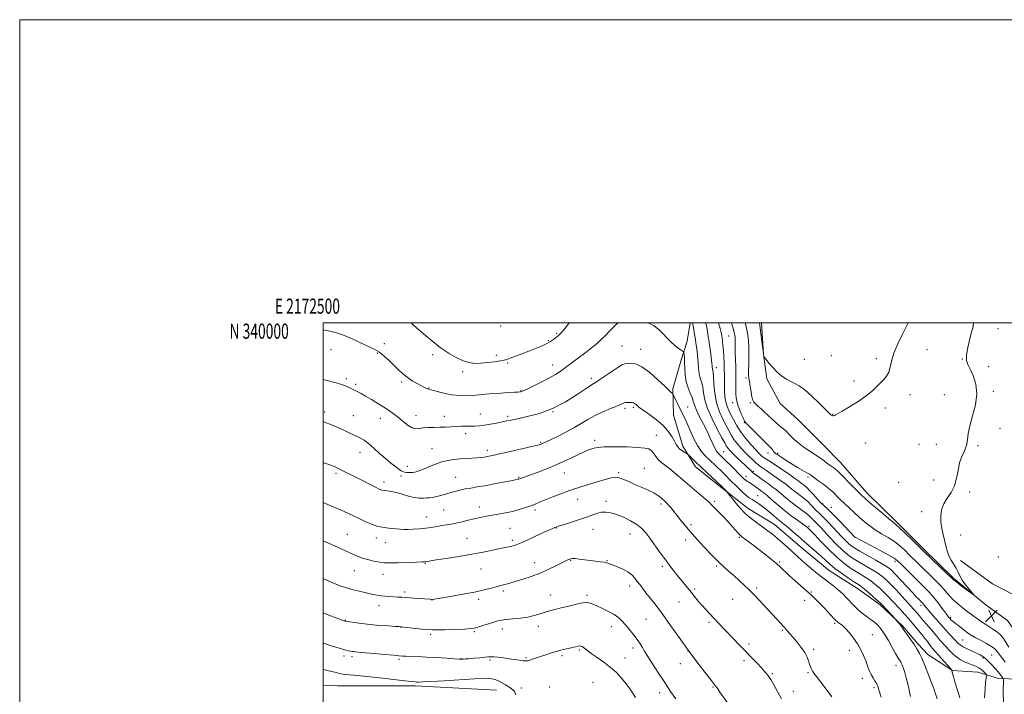
# Model space of a CAD drawing. Extents: x 2172300 to 2175200, y 337300 to 340200.
# Drawn here: x 2172300 to 2172949, y 339755 to 340200 of the extents above; entities that cross this region are included whole.
import ezdxf
from ezdxf.enums import TextEntityAlignment as Align

# ---------------------------------------------------------------- set-up
doc = ezdxf.new("R2010")
doc.units = 0
doc.header["$MEASUREMENT"] = 0
for name, color, linetype, lineweight in [('32000', 7, 'Continuous', 0), ('32001', 7, 'Continuous', 0), ('DTM HARD BREAKLINE', 7, 'Continuous', 0), ('DTM SPOT ELEVATION', 2, 'Continuous', 13), ('INDEX CONTOUR', 41, 'Continuous', 13), ('INTERMEDIATE CONTOUR', 44, 'Continuous', 0), ('SPOT ELEVATION', 7, 'Continuous', 0)]:
    doc.layers.add(name, color=color, linetype=linetype, lineweight=lineweight)
doc.styles.add('Style-WORKING', font='WORKING.shx')

# ---------------------------------------------------------------- blocks, each defined once
blk = doc.blocks.new('SPOT')
at = {"layer": 'SPOT ELEVATION'}
for p, q in [((-3.91, -3.91), (3.82, 3.81)), ((-1.65, 3.77), (1.72, -3.93))]:
    blk.add_line(p, q, dxfattribs=at)

msp = doc.modelspace()

# ---------------------------------------------------------------- linework, layer by layer
at = {"layer": '32000', "flags": 128}
for points in [[(2172300, 337300), (2175200, 337300), (2175200, 340200), (2172300, 340200), (2172300, 337300)], [(2172500, 337500), (2175000, 337500), (2175000, 340000), (2172500, 340000), (2172500, 337500)]]:
    msp.add_lwpolyline(points, dxfattribs=at)
at = {"layer": 'DTM HARD BREAKLINE'}
for points in [[(2172741.963, 340000, 1206.336), (2172739.98, 339987.87, 1207.29), (2172736.28, 339976.33, 1208.46), (2172730.47, 339956.4, 1209.78), (2172730.96, 339939.07, 1210.96), (2172737.21, 339918.59, 1211.57), (2172745.59, 339904.92, 1212.66), (2172762.88, 339891.24, 1212.14), (2172780.17, 339877.56, 1211.34), (2172797.48, 339867.02, 1211.1), (2172815.82, 339851.24, 1210.96), (2172833.63, 339836.5, 1210.96), (2172853.03, 339824.39, 1210.73), (2172867.18, 339813.86, 1210.3), (2172881.85, 339800.18, 1209.88), (2172892.33, 339788.09, 1209.69), (2172898.61, 339781.25, 1209.36), (2172914.86, 339770.72, 1207.95), (2172931.66, 339769.64, 1206.96), (2172945.3, 339765.41, 1204.65), (2172958.94, 339764.86, 1201.96)], [(2172967.36, 339770.61, 1198.01), (2172960.05, 339790.58, 1197.54), (2172951.15, 339803.72, 1198.1), (2172937, 339813.72, 1198.1), (2172915.51, 339831.61, 1197.82), (2172895.6, 339851.07, 1197.72), (2172877.79, 339868.96, 1197.68), (2172858.41, 339887.9, 1197.39), (2172841.13, 339907.88, 1197.11), (2172829.6, 339919.45, 1196.78), (2172812.84, 339936.28, 1196.59), (2172801.31, 339946.8, 1196.4), (2172792.42, 339963.1, 1196.17), (2172790.36, 339979.37, 1195.98), (2172788.962, 340000, 1195.724)], [(2172955.38, 339820.51, 1199.04), (2172941.23, 339827.88, 1198.85), (2172920.26, 339843.15, 1198.15)], [(2172614.23, 339757.76, 1227.26), (2172560.69, 339760.49, 1226.31), (2172509.78, 339760.6, 1227.07), (2172500, 339760.973, 1227.418)]]:
    msp.add_polyline3d(points, dxfattribs=at)
at = {"layer": 'DTM SPOT ELEVATION'}
for p in [(2172617.06, 339997.91, 1204.25), (2172928.42, 339997.81, 1197.99), (2172944.98, 339996.26, 1198.9), (2172653.98, 339993.06, 1205.81), (2172767.28, 339991.3, 1201), (2172540.38, 339986.18, 1207.62), (2172648.42, 339988.22, 1205.84), (2172696.98, 339984.69, 1209.09), (2172505.16, 339982.4, 1208.7), (2172536.01, 339980.08, 1208.13), (2172572.28, 339978.9, 1206.43), (2172614.12, 339978.6, 1205.59), (2172709.36, 339982.51, 1209.41), (2172835.12, 339978.35, 1195.22), (2172898.17, 339982.37, 1196.99), (2172621.6, 339973.53, 1206.18), (2172651.4, 339972.09, 1207.34), (2172759.28, 339970.49, 1203.4), (2172817.33, 339975.94, 1195.55), (2172864.62, 339976.42, 1195.61), (2172921.48, 339976.13, 1197.94), (2172938.84, 339971.18, 1198.99), (2172592, 339967.69, 1206.38), (2172515.25, 339963.13, 1209.68), (2172521.46, 339959.5, 1209.72), (2172551.6, 339960.89, 1208.29), (2172676.92, 339963.35, 1209.63), (2172778.67, 339963.64, 1198.32), (2172849.98, 339961.69, 1195.53), (2172569.87, 339956.97, 1207.93), (2172630.5, 339955.21, 1207.92), (2172886.78, 339952.7, 1196.53), (2172909.49, 339952.54, 1197.29), (2172941.82, 339954.79, 1198.23), (2172704.41, 339944.22, 1212.24), (2172740.29, 339944.38, 1209.19), (2172769.89, 339947.37, 1200.53), (2172781.69, 339947.28, 1198.22), (2172500.96, 339941.08, 1211.51), (2172519.84, 339938.75, 1211.11), (2172561.22, 339938.74, 1209.37), (2172579.87, 339938.35, 1209.37), (2172603.72, 339939.95, 1209.22), (2172621.58, 339938.25, 1209.73), (2172651.6, 339941.31, 1210), (2172698.99, 339943.62, 1212.32), (2172835.8, 339939.63, 1195.96), (2172870.55, 339943.73, 1196.44), (2172537.67, 339936.92, 1210.66), (2172777.72, 339934.23, 1200.08), (2172594.05, 339926.84, 1210.47), (2172719.76, 339925.88, 1213.12), (2172946.26, 339930.29, 1198.23), (2172643.35, 339921.08, 1211.85), (2172678.99, 339922.49, 1213.63), (2172857.45, 339920.81, 1196.69), (2172892.75, 339919.95, 1196.57), (2172904.23, 339919.84, 1196.88), (2172931.81, 339918.89, 1198.34), (2172524.39, 339914.59, 1212.67), (2172571.87, 339916.93, 1211.19), (2172608.23, 339915.78, 1211.57), (2172763.99, 339914.96, 1207.11), (2172793.19, 339914.17, 1200.52), (2172799.68, 339913.91, 1199.74), (2172555.46, 339905.38, 1211.46), (2172508.52, 339900.76, 1214.3), (2172551.25, 339898.99, 1212.3), (2172659.09, 339900.93, 1214.78), (2172694.9, 339901.17, 1215.79), (2172711.81, 339903.91, 1215.27), (2172778.8, 339898.81, 1207.4), (2172783.59, 339901.98, 1205.75), (2172540.07, 339894.9, 1213.53), (2172587.42, 339897.98, 1213.15), (2172629.02, 339898.02, 1213.89), (2172819.71, 339898.27, 1200.31), (2172879.42, 339894.8, 1197.09), (2172902.4, 339896.36, 1197.58), (2172786.5, 339885.93, 1209.21), (2172926.28, 339888.48, 1198.24), (2172667.72, 339883.5, 1216.8), (2172686.46, 339882.15, 1217.59), (2172722.7, 339880.4, 1216.33), (2172758.16, 339882.14, 1213.72), (2172829.25, 339880.76, 1201.71), (2172579.42, 339876.59, 1214.97), (2172603.09, 339878.47, 1215.39), (2172639.63, 339876.61, 1216.36), (2172835.09, 339878.29, 1201.27), (2172894.58, 339875.43, 1197.83), (2172568.29, 339871.94, 1215.3), (2172742.53, 339866.94, 1215.7), (2172516.06, 339860.53, 1217.08), (2172623.19, 339864.48, 1216.98), (2172653.84, 339864.63, 1218.07), (2172677.95, 339863.84, 1218.8), (2172702.38, 339860.74, 1218.75), (2172820.26, 339865.85, 1207.69), (2172920.3, 339860.01, 1198.2), (2172535.04, 339858.1, 1216.55), (2172541, 339854.97, 1216.69), (2172594.94, 339857.77, 1217.08), (2172624.69, 339856.43, 1217.69), (2172739.04, 339856.74, 1216.44), (2172774.36, 339858.5, 1214.19), (2172850.52, 339858.52, 1202.01), (2172567.41, 339841.25, 1218.1), (2172639.41, 339841.85, 1219.25), (2172663.16, 339843.21, 1220.1), (2172687.08, 339843.04, 1219.92), (2172800.96, 339842.15, 1213.83), (2172877.1, 339842.66, 1202.35), (2172945.07, 339845.43, 1198.83), (2172520.57, 339836.47, 1218.83), (2172539.56, 339834.05, 1218.71), (2172604.04, 339837.6, 1218.88), (2172723.67, 339839.39, 1218.33), (2172759.48, 339839.58, 1216.21), (2172553.69, 339822.51, 1219.64), (2172618.79, 339823.14, 1220.33), (2172702.14, 339826.33, 1220.5), (2172745.03, 339824.32, 1217.74), (2172785.83, 339825.12, 1215.7), (2172821.74, 339822.33, 1213.89), (2172571.88, 339817.25, 1220.02), (2172602.47, 339817.52, 1220.38), (2172650.1, 339820.36, 1221.41), (2172674.07, 339820.3, 1221.73), (2172734.67, 339815.75, 1218.81), (2172770.08, 339817.52, 1216.86), (2172817.45, 339816.85, 1214.4), (2172536.8, 339813.36, 1220.59), (2172894.1, 339813.67, 1204.42), (2172514.63, 339803.79, 1221.93), (2172712.83, 339804.39, 1221.01), (2172754.37, 339802.41, 1218.27), (2172837.24, 339801.7, 1214.25), (2172913.58, 339805.64, 1201.77), (2172551.45, 339799.01, 1222.05), (2172599.74, 339796.33, 1222.19), (2172618.11, 339798.05, 1222.56), (2172641.93, 339799.77, 1222.52), (2172689.9, 339799.47, 1222.63), (2172802.69, 339797.22, 1216.16), (2172570.87, 339794.51, 1222.23), (2172862.14, 339794.33, 1213.24), (2172921.5, 339790.7, 1203.04), (2172668.8, 339784.22, 1224.2), (2172704.39, 339785.56, 1222.45), (2172740.63, 339783.51, 1220), (2172780.76, 339788.14, 1217.67), (2172823.38, 339784.58, 1215.63), (2172846.95, 339783.96, 1214.53), (2172513.85, 339780.11, 1224.44), (2172519.13, 339779.84, 1224.35), (2172550.12, 339777.96, 1224.25), (2172591.07, 339778.37, 1223.96), (2172609.96, 339777.48, 1224.21), (2172633.73, 339779.17, 1223.82), (2172657.56, 339780.34, 1224.32), (2172698.92, 339778.85, 1223.17), (2172777.53, 339777.14, 1218.32), (2172934.94, 339778.96, 1204.26), (2172940.69, 339780.97, 1203.04), (2172735.51, 339775.04, 1220.55), (2172819.58, 339769.27, 1216.17), (2172877.7, 339774.09, 1212.55), (2172678.01, 339762.84, 1225.3), (2172796.17, 339768.6, 1217.84), (2172855.55, 339765.55, 1214.46), (2172630.67, 339759.14, 1225.31), (2172649.39, 339759.72, 1225.54), (2172721.79, 339756.1, 1222.6), (2172756.96, 339759.82, 1220.12), (2172810.06, 339756.88, 1217.39), (2172863.25, 339759.32, 1214.27)]:
    msp.add_point(p, dxfattribs=at)
at = {"layer": 'INDEX CONTOUR', "flags": 128}
for points, elevation in [([(2172952.02, 339786.06), (2172948.4181, 339791.821), (2172946.607, 339794.146), (2172944.505, 339795.9881), (2172942.122, 339797.553), (2172939.525, 339799.114), (2172936.794, 339800.874), (2172934.058, 339802.757), (2172931.463, 339804.619), (2172929.083, 339806.369), (2172924.164, 339810.048), (2172921.215, 339812.273), (2172918.1141, 339814.749), (2172915.182, 339817.388), (2172912.616, 339820.139), (2172910.105, 339823.096), (2172907.215, 339826.393), (2172903.655, 339830.089), (2172899.728, 339833.948), (2172895.881, 339837.6641), (2172892.4549, 339841.006), (2172886.416, 339846.992), (2172883.422, 339849.927), (2172880.201, 339852.834), (2172876.576, 339855.645), (2172872.464, 339858.314), (2172868.152, 339860.889), (2172864.019, 339863.4439), (2172860.34, 339866.048), (2172856.9601, 339868.768), (2172853.619, 339871.668), (2172850.144, 339874.762), (2172846.723, 339877.862), (2172843.63, 339880.728), (2172841.078, 339883.174), (2172839.022, 339885.218), (2172835.916, 339888.409), (2172834.346, 339889.893), (2172832.231, 339891.648), (2172829.346, 339893.821), (2172826.219, 339896.077), (2172821.845, 339899.179), (2172820.525, 339900.057), (2172818.819, 339901.083), (2172812.784, 339904.582), (2172809.194, 339906.729), (2172805.819, 339908.846), (2172802.9511, 339910.716), (2172799.096, 339913.289), (2172798.795, 339913.452), (2172798.437, 339913.628), (2172797.986, 339913.921), (2172797.473, 339914.413), (2172796.929, 339915.141), (2172796.3709, 339915.984), (2172795.815, 339916.778), (2172795.184, 339917.492), (2172791.814, 339920.792), (2172788.273, 339924.337), (2172780.839, 339931.849), (2172778.861, 339933.888), (2172777.857, 339935.203), (2172777.066, 339936.836), (2172775.911, 339939.53), (2172774.563, 339942.813), (2172773.379, 339945.91), (2172772.634, 339948.297), (2172772.268, 339950.44), (2172772.14, 339953.057), (2172772.119, 339956.681), (2172772.127, 339961.115), (2172772.093, 339965.979), (2172771.973, 339970.908), (2172771.8199, 339975.605), (2172771.709, 339979.791), (2172771.694, 339983.253), (2172771.725, 339986.056), (2172771.731, 339988.33), (2172771.647, 339990.223), (2172771.44, 339991.928), (2172771.082, 339993.655), (2172770.549, 339995.622), (2172769.262, 340000)], 1200), ([(2172904.732, 339751.938), (2172903.7761, 339755.265), (2172902.526, 339758.782), (2172901.053, 339762.558), (2172899.4499, 339766.59), (2172896.181, 339774.957), (2172894.652, 339778.674), (2172893.228, 339781.764), (2172891.709, 339784.558), (2172889.843, 339787.5179), (2172887.503, 339790.927), (2172885.08, 339794.3309), (2172883.091, 339797.096), (2172881.225, 339799.735), (2172880.651, 339800.497), (2172879.858, 339801.474), (2172877.775, 339803.945), (2172877.23, 339804.545), (2172868.55, 339813.849), (2172867.373, 339815.0191), (2172865.65, 339816.603), (2172862.91, 339819.056), (2172859.699, 339821.882), (2172856.814, 339824.353), (2172854.765, 339825.985), (2172852.907, 339827.276), (2172850.308, 339828.972), (2172846.355, 339831.597), (2172841.716, 339834.79), (2172837.382, 339837.969), (2172834.062, 339840.708), (2172831.351, 339843.204), (2172828.564, 339845.81), (2172825.175, 339848.797), (2172817.171, 339855.646), (2172813.084, 339859.222), (2172809.2849, 339862.57), (2172806.031, 339865.384), (2172803.468, 339867.484), (2172801.308, 339869.182), (2172799.15, 339870.915), (2172796.695, 339873.004), (2172794.038, 339875.296), (2172791.376, 339877.522), (2172788.877, 339879.459), (2172786.598, 339881.067), (2172784.567, 339882.353), (2172782.76, 339883.388), (2172780.946, 339884.506), (2172778.839, 339886.1049), (2172776.254, 339888.448), (2172773.392, 339891.2581), (2172767.96, 339896.735), (2172765.499, 339899.172), (2172762.981, 339901.619), (2172754.604, 339909.595), (2172751.878, 339912.284), (2172749.253, 339915.309), (2172746.7, 339919.097), (2172744.216, 339923.864), (2172741.915, 339928.982), (2172739.937, 339933.612), (2172738.36, 339937.159), (2172737.009, 339940.001), (2172730.816, 339952.628), (2172730.475, 339953.205), (2172730.158, 339953.5259), (2172729.527, 339954.094), (2172728.073, 339955.453), (2172725.241, 339958.157), (2172720.742, 339962.431), (2172715.348, 339967.203), (2172710.096, 339971.07), (2172705.832, 339973.003), (2172702.635, 339973.462), (2172700.397, 339973.274), (2172698.877, 339973.042), (2172697.329, 339972.467), (2172694.878, 339971.019), (2172690.983, 339968.406), (2172686.449, 339965.283), (2172682.413, 339962.539), (2172679.596, 339960.739), (2172677.031, 339959.147), (2172673.334, 339956.705), (2172667.478, 339952.715), (2172659.878, 339947.933), (2172651.311, 339943.4789), (2172642.571, 339940.2291), (2172634.536, 339938.097), (2172628.105, 339936.753), (2172623.828, 339935.886), (2172620.86, 339935.254), (2172618.009, 339934.634), (2172614.3839, 339933.868), (2172610.298, 339933.066), (2172606.362, 339932.405), (2172603.033, 339932.017), (2172600.132, 339931.847), (2172597.325, 339931.794), (2172594.34, 339931.768), (2172591.15, 339931.723), (2172587.792, 339931.623), (2172584.2941, 339931.45), (2172580.659, 339931.258), (2172576.883, 339931.115), (2172573.013, 339931.057), (2172569.298, 339930.976), (2172566.035, 339930.73), (2172563.407, 339930.291), (2172561.1191, 339930.079), (2172558.76, 339930.63), (2172556.024, 339932.295), (2172553.026, 339934.698), (2172549.985, 339937.281), (2172547.031, 339939.618), (2172543.932, 339941.829), (2172540.367, 339944.168), (2172536.175, 339946.783), (2172531.831, 339949.408), (2172527.973, 339951.669), (2172525.071, 339953.294), (2172522.929, 339954.421), (2172521.1831, 339955.288), (2172517.964, 339956.851), (2172516.499, 339957.549), (2172515.118, 339958.179), (2172513.5401, 339958.805), (2172511.421, 339959.506), (2172508.544, 339960.336), (2172501.881, 339962.167), (2172500, 339962.709)], 1210), ([(2172768.381, 339746.823), (2172761.598, 339756.45), (2172760.0999, 339758.54), (2172758.413, 339760.788), (2172755.784, 339764.185), (2172751.676, 339769.46), (2172746.433, 339776.2931), (2172740.618, 339784.103), (2172734.743, 339792.3071), (2172729.111, 339800.312), (2172723.97, 339807.522), (2172719.529, 339813.473), (2172715.82, 339818.223), (2172712.836, 339821.957), (2172710.526, 339824.882), (2172708.684, 339827.28), (2172707.063, 339829.453), (2172705.4081, 339831.633), (2172703.435, 339833.781), (2172700.849, 339835.787), (2172697.5189, 339837.555), (2172693.971, 339839.035), (2172688.741, 339841.005), (2172687.088, 339841.571), (2172685.271, 339841.998), (2172682.774, 339842.388), (2172679.652, 339842.784), (2172676.1001, 339843.216), (2172668.8561, 339844.131), (2172666.057, 339844.428), (2172664.282, 339844.506), (2172663.262, 339844.395), (2172662.578, 339844.151), (2172661.7941, 339843.78), (2172657.881, 339841.809), (2172653.877, 339839.814), (2172648.739, 339837.384), (2172642.991, 339834.91), (2172637.149, 339832.724), (2172631.712, 339830.916), (2172627.169, 339829.52), (2172623.861, 339828.539), (2172621.531, 339827.878), (2172619.772, 339827.415), (2172616.3889, 339826.579), (2172614.021, 339825.939), (2172610.716, 339825.003), (2172606.122, 339823.8051), (2172599.891, 339822.411), (2172592.029, 339820.912), (2172583.947, 339819.508), (2172572.206, 339817.572), (2172571.783, 339817.5221), (2172571.4121, 339817.524), (2172570.402, 339817.59), (2172559.6761, 339818.447), (2172555.272, 339818.761), (2172551.879, 339818.948), (2172549.207, 339819.057), (2172546.697, 339819.171), (2172543.9271, 339819.353), (2172541.016, 339819.6101), (2172538.219, 339819.927), (2172535.686, 339820.304), (2172533.15, 339820.779), (2172530.239, 339821.403), (2172526.708, 339822.204), (2172522.828, 339823.131), (2172518.9959, 339824.116), (2172515.47, 339825.129), (2172511.951, 339826.31), (2172508.003, 339827.84), (2172503.372, 339829.811), (2172500, 339831.312)], 1220)]:
    msp.add_lwpolyline(points, dxfattribs=dict(at, elevation=elevation))
at = {"layer": 'INTERMEDIATE CONTOUR', "flags": 128}
for points, elevation in [([(2172694.5019, 340000), (2172693.239, 339998.927), (2172690.724, 339996.58), (2172688.277, 339994.109), (2172686.11, 339991.748), (2172683.837, 339989.338), (2172680.921, 339986.618), (2172677.024, 339983.435), (2172672.607, 339980.057), (2172668.329, 339976.859), (2172661.6441, 339971.82), (2172658.934, 339969.794), (2172656.294, 339967.902), (2172653.258, 339965.937), (2172649.3111, 339963.676), (2172644.22, 339961.023), (2172638.88, 339958.378), (2172634.467, 339956.269), (2172631.844, 339955.076), (2172630.622, 339954.592), (2172630.0981, 339954.465), (2172629.582, 339954.394), (2172628.445, 339954.3021), (2172626.068, 339954.162), (2172622.077, 339953.953), (2172617.062, 339953.668), (2172611.853, 339953.307), (2172607.103, 339952.88), (2172602.739, 339952.455), (2172598.511, 339952.114), (2172594.203, 339951.942), (2172589.751, 339952.041), (2172585.126, 339952.517), (2172580.402, 339953.406), (2172576.068, 339954.458), (2172572.717, 339955.356), (2172569.729, 339956.132), (2172569.079, 339956.355), (2172568.244, 339956.74), (2172566.935, 339957.406), (2172564.924, 339958.452), (2172562.095, 339959.947), (2172558.772, 339961.843), (2172555.393, 339964.06), (2172552.29, 339966.528), (2172549.382, 339969.219), (2172543.4641, 339975.144), (2172540.345, 339978.054), (2172537.205, 339980.538), (2172534.068, 339982.41), (2172530.765, 339983.962), (2172527.071, 339985.607), (2172522.844, 339987.629), (2172518.2491, 339989.807), (2172513.529, 339991.79), (2172508.904, 339993.314), (2172504.502, 339994.446), (2172500, 339995.428)], 1208), ([(2172662.296, 340000), (2172661.772, 339999.3619), (2172658.581, 339995.397), (2172656.645, 339993.0789), (2172655.644, 339992.011), (2172655.102, 339991.56), (2172653.975, 339990.6911), (2172653.083, 339989.984), (2172651.799, 339988.99), (2172649.961, 339987.74), (2172647.402, 339986.293), (2172644.019, 339984.706), (2172639.9789, 339983.015), (2172635.518, 339981.255), (2172630.92, 339979.487), (2172623.304, 339976.6), (2172621.096, 339975.789), (2172619.284, 339975.279), (2172616.848, 339974.841), (2172613.073, 339974.31), (2172608.478, 339973.769), (2172603.8899, 339973.367), (2172599.905, 339973.27), (2172596.201, 339973.724), (2172592.225, 339974.9929), (2172587.645, 339977.198), (2172583.0011, 339979.877), (2172579.054, 339982.423), (2172576.335, 339984.381), (2172574.469, 339985.897), (2172572.849, 339987.271), (2172570.97, 339988.771), (2172568.718, 339990.542), (2172566.081, 339992.7), (2172563.047, 339995.337), (2172559.624, 339998.446), (2172557.961, 340000)], 1206), ([(2172919.643, 339752.699), (2172917.981, 339758.289), (2172916.477, 339763.24), (2172915.5, 339766.615), (2172914.972, 339768.62), (2172914.7009, 339769.743), (2172914.527, 339770.407), (2172914.409, 339770.781), (2172914.3369, 339770.967), (2172914.233, 339771.131), (2172913.755, 339771.691), (2172907.472, 339778.809), (2172901.9851, 339784.972), (2172900.928, 339786.267), (2172899.711, 339787.872), (2172898.35, 339789.701), (2172896.941, 339791.542), (2172895.547, 339793.259), (2172892.4201, 339796.972), (2172888.251, 339802.027), (2172885.813, 339804.896), (2172883.211, 339807.83), (2172880.521, 339810.774), (2172875.182, 339816.559), (2172872.533, 339819.374), (2172869.797, 339822.149), (2172866.919, 339824.875), (2172863.949, 339827.455), (2172860.963, 339829.7721), (2172857.996, 339831.775), (2172854.906, 339833.673), (2172851.511, 339835.738), (2172847.655, 339838.239), (2172843.301, 339841.427), (2172838.439, 339845.546), (2172833.1881, 339850.623), (2172828.185, 339855.821), (2172824.194, 339860.086), (2172821.755, 339862.651), (2172820.503, 339863.893), (2172819.845, 339864.481), (2172819.213, 339865.02), (2172818.114, 339865.882), (2172816.077, 339867.381), (2172812.798, 339869.736), (2172808.635, 339872.781), (2172804.112, 339876.259), (2172799.717, 339879.8861), (2172795.803, 339883.268), (2172792.685, 339885.989), (2172790.5671, 339887.761), (2172789.196, 339888.82), (2172787.281, 339890.197), (2172784.046, 339892.577), (2172782.808, 339893.45), (2172781.6499, 339894.213), (2172780.66, 339894.796), (2172779.807, 339895.279), (2172779.0291, 339895.781), (2172778.207, 339896.46), (2172776.995, 339897.625), (2172768.563, 339906.015), (2172765.5, 339909.042), (2172761.1, 339913.308), (2172760.245, 339914.174), (2172759.327, 339915.375), (2172758.245, 339917.273), (2172756.899, 339920.143), (2172755.201, 339923.9179), (2172753.067, 339928.445), (2172750.511, 339933.486), (2172747.953, 339938.47), (2172745.912, 339942.743), (2172744.729, 339945.871), (2172744.033, 339948.297), (2172743.273, 339950.685), (2172742.06, 339953.583), (2172740.643, 339957.079), (2172739.433, 339961.145), (2172738.733, 339965.664), (2172738.426, 339970.16), (2172738.288, 339974.066), (2172738.138, 339976.944), (2172737.975, 339978.863), (2172737.841, 339980.022), (2172737.717, 339980.649), (2172737.343, 339981.093), (2172734.642, 339982.918), (2172732.124, 339984.835), (2172728.976, 339987.639), (2172721.663, 339995.098), (2172718.238, 339998.09), (2172715.3561, 339999.638), (2172713.6481, 340000)], 1208), ([(2172936.055, 339752.625), (2172936.354, 339758.597), (2172936.7329, 339762.943), (2172937.064, 339765.773), (2172937.222, 339767.288), (2172937.096, 339768.054), (2172936.578, 339768.727), (2172935.588, 339769.805), (2172934.158, 339771.149), (2172932.351, 339772.462), (2172930.23, 339773.524), (2172927.875, 339774.421), (2172925.368, 339775.318), (2172922.79, 339776.365), (2172920.213, 339777.67), (2172917.707, 339779.328), (2172915.327, 339781.383), (2172913.084, 339783.668), (2172907.217, 339790.035), (2172905.66, 339791.788), (2172904.325, 339793.411), (2172902.969, 339795.123), (2172901.288, 339797.186), (2172899.099, 339799.747), (2172894.511, 339805.006), (2172892.839, 339806.962), (2172890.443, 339809.798), (2172889.227, 339811.167), (2172881.62, 339819.476), (2172877.668, 339823.755), (2172873.944, 339827.695), (2172870.928, 339830.694), (2172868.199, 339833.028), (2172865.113, 339835.192), (2172861.227, 339837.566), (2172852.713, 339842.503), (2172849.054, 339844.775), (2172845.672, 339847.208), (2172842.149, 339850.231), (2172838.219, 339854.086), (2172834.234, 339858.267), (2172828.013, 339864.99), (2172826.101, 339867.024), (2172824.787, 339868.372), (2172823.886, 339869.2289), (2172823.214, 339869.835), (2172822.583, 339870.442), (2172821.789, 339871.279), (2172820.547, 339872.48), (2172818.554, 339874.158), (2172815.633, 339876.375), (2172812.108, 339878.988), (2172808.427, 339881.803), (2172804.96, 339884.636), (2172801.763, 339887.342), (2172798.811, 339889.788), (2172796.075, 339891.885), (2172793.5, 339893.733), (2172791.025, 339895.476), (2172788.634, 339897.205), (2172786.499, 339898.787), (2172783.784, 339900.827), (2172783.119, 339901.352), (2172782.541, 339901.864), (2172778.62, 339905.632), (2172772.962, 339911.027), (2172770.296, 339913.613), (2172768.413, 339915.521), (2172767.204, 339916.862), (2172766.421, 339917.877), (2172765.7671, 339918.913), (2172764.763, 339920.732), (2172762.882, 339924.1989), (2172759.847, 339929.824), (2172756.372, 339936.688), (2172753.419, 339943.52), (2172751.689, 339949.283), (2172750.845, 339953.904), (2172750.29, 339957.548), (2172749.564, 339960.416), (2172748.748, 339962.845), (2172748.062, 339965.208), (2172747.662, 339967.798), (2172747.457, 339970.587), (2172747.294, 339973.47), (2172747.053, 339976.343), (2172746.748, 339979.128), (2172746.119, 339984.183), (2172745.787, 339986.622), (2172745.375, 339989.309), (2172744.852, 339992.379), (2172744.281, 339995.546), (2172743.455, 340000)], 1206), ([(2172948.542, 339749.873), (2172948.362, 339756.241), (2172948.527, 339764.141), (2172948.337, 339765.447), (2172947.736, 339766.346), (2172946.609, 339767.7401), (2172945.022, 339769.657), (2172943.086, 339771.906), (2172940.929, 339774.286), (2172938.734, 339776.553), (2172936.696, 339778.4509), (2172934.911, 339779.822), (2172933.074, 339780.897), (2172930.778, 339782.005), (2172927.793, 339783.382), (2172924.59, 339784.895), (2172921.818, 339786.317), (2172919.913, 339787.5179), (2172918.48, 339788.756), (2172916.913, 339790.388), (2172912.446, 339795.101), (2172910.3909, 339797.31), (2172908.957, 339798.929), (2172906.126, 339802.278), (2172903.745, 339805.009), (2172901.032, 339808.098), (2172898.635, 339810.85), (2172897.044, 339812.736), (2172895.539, 339814.61), (2172895.048, 339815.167), (2172894.507, 339815.721), (2172892.826, 339817.393), (2172891.222, 339819.059), (2172888.6401, 339821.818), (2172880.808, 339830.328), (2172877.196, 339834.224), (2172874.671, 339836.805), (2172872.416, 339838.637), (2172869.263, 339840.611), (2172864.458, 339843.357), (2172853.916, 339849.2689), (2172850.471, 339851.2901), (2172848.188, 339852.831), (2172846.345, 339854.386), (2172844.332, 339856.365), (2172841.973, 339858.848), (2172836.045, 339865.218), (2172832.872, 339868.57), (2172830.143, 339871.356), (2172828.177, 339873.227), (2172826.709, 339874.5509), (2172825.333, 339875.877), (2172821.807, 339879.681), (2172819.643, 339881.812), (2172817.268, 339883.828), (2172812.393, 339887.591), (2172810.099, 339889.458), (2172807.71, 339891.425), (2172804.937, 339893.587), (2172801.622, 339895.98), (2172794.87, 339900.65), (2172792.282, 339902.479), (2172790.34, 339903.878), (2172788.9421, 339904.866), (2172787.935, 339905.53), (2172786.945, 339906.227), (2172785.542, 339907.379), (2172783.426, 339909.295), (2172780.8, 339911.812), (2172777.991, 339914.649), (2172775.294, 339917.558), (2172772.859, 339920.417), (2172770.801, 339923.134), (2172769.153, 339925.702), (2172767.631, 339928.45), (2172765.868, 339931.795), (2172763.642, 339936.061), (2172761.309, 339941.213), (2172759.368, 339947.1251), (2172758.187, 339953.534), (2172757.6, 339959.616), (2172757.308, 339964.412), (2172757.068, 339967.249), (2172756.853, 339968.6109), (2172756.691, 339969.271), (2172756.599, 339969.8691), (2172756.552, 339970.512), (2172756.514, 339971.1781), (2172756.447, 339971.933), (2172756.296, 339973.224), (2172755.535, 339979.341), (2172754.945, 339983.902), (2172754.311, 339988.4691), (2172753.693, 339992.416), (2172753.072, 339995.817), (2172752.414, 339998.924), (2172752.151, 340000)], 1204), ([(2172949.696, 339776.187), (2172946.505, 339780.296), (2172944.418, 339783.069), (2172942.782, 339784.909), (2172940.61, 339786.544), (2172937.241, 339788.518), (2172933.309, 339790.6341), (2172929.771, 339792.512), (2172927.308, 339793.8999), (2172925.497, 339795.071), (2172923.635, 339796.427), (2172921.228, 339798.236), (2172918.61, 339800.237), (2172916.324, 339802.031), (2172914.7839, 339803.311), (2172913.889, 339804.126), (2172912.8109, 339805.293), (2172912.505, 339805.659), (2172911.804, 339806.568), (2172910.412, 339808.454), (2172908.155, 339811.558), (2172905.338, 339815.345), (2172902.389, 339819.085), (2172899.59, 339822.27), (2172896.658, 339825.279), (2172893.169, 339828.71), (2172888.916, 339832.913), (2172880.9651, 339840.832), (2172878.625, 339843.089), (2172876.446, 339844.716), (2172872.948, 339846.727), (2172867.214, 339849.804), (2172860.5929, 339853.299), (2172850.707, 339858.493), (2172850.507, 339858.611), (2172850.35, 339858.77), (2172843.928, 339865.608), (2172839.545, 339870.219), (2172835.457, 339874.388), (2172832.455, 339877.239), (2172830.203, 339879.269), (2172828.0831, 339881.312), (2172825.638, 339883.9659), (2172823.067, 339886.881), (2172820.731, 339889.466), (2172818.903, 339891.28), (2172817.503, 339892.482), (2172816.359, 339893.379), (2172815.239, 339894.281), (2172813.657, 339895.509), (2172811.063, 339897.386), (2172807.173, 339900.071), (2172798.862, 339905.7141), (2172794.672, 339908.593), (2172793.588, 339909.275), (2172791.49, 339910.398), (2172790.359, 339911.109), (2172789.105, 339912.112), (2172787.473, 339913.696), (2172785.162, 339916.18), (2172782.021, 339919.742), (2172778.495, 339923.991), (2172775.181, 339928.391), (2172772.54, 339932.49), (2172770.5, 339936.169), (2172768.854, 339939.391), (2172767.44, 339942.19), (2172766.274, 339944.868), (2172765.415, 339947.799), (2172764.895, 339951.238), (2172764.641, 339954.984), (2172764.552, 339958.719), (2172764.535, 339962.225), (2172764.53, 339965.683), (2172764.483, 339969.375), (2172764.354, 339973.47), (2172764.151, 339977.691), (2172763.892, 339981.646), (2172763.597, 339985.015), (2172763.295, 339987.762), (2172763.011, 339989.918), (2172762.742, 339991.634), (2172762.349, 339993.523), (2172761.659, 339996.316), (2172760.684, 340000)], 1202), ([(2172928.75, 340000), (2172928.721, 339999.593), (2172928.594, 339997.858), (2172928.537, 339997.597), (2172928.255, 339996.57), (2172927.528, 339993.969), (2172926.269, 339989.361), (2172924.91, 339983.814), (2172924.0171, 339978.775), (2172924.0331, 339975.255), (2172924.921, 339972.542), (2172926.522, 339969.491), (2172928.568, 339965.188), (2172930.333, 339959.638), (2172930.985, 339953.0761), (2172929.996, 339945.829), (2172928.084, 339938.575), (2172926.2711, 339932.083), (2172925.305, 339926.911), (2172924.809, 339922.773), (2172924.131, 339919.174), (2172922.805, 339915.652), (2172921.132, 339911.893), (2172919.599, 339907.617), (2172918.527, 339902.678), (2172917.548, 339897.467), (2172916.127, 339892.506), (2172913.923, 339888.175), (2172911.382, 339884.287), (2172909.148, 339880.509), (2172907.734, 339876.58), (2172907.136, 339872.52), (2172907.22, 339868.418), (2172907.833, 339864.357), (2172908.738, 339860.391), (2172909.681, 339856.566), (2172910.491, 339852.926), (2172911.333, 339849.497), (2172912.457, 339846.307), (2172914.014, 339843.367), (2172915.759, 339840.641), (2172917.344, 339838.082), (2172918.557, 339835.617), (2172919.708, 339833.087), (2172921.241, 339830.308), (2172923.4201, 339827.216), (2172925.804, 339824.237), (2172927.772, 339821.917), (2172928.779, 339820.709), (2172928.581, 339820.686), (2172927.008, 339821.829), (2172920.633, 339826.576), (2172917.657, 339828.823), (2172915.802, 339830.292), (2172914.241, 339831.704), (2172911.777, 339834.069), (2172895.994, 339849.099), (2172894.172, 339850.87), (2172888.218, 339856.765), (2172883.955, 339860.953), (2172880.204, 339864.564), (2172877.7151, 339866.824), (2172875.7101, 339868.48), (2172873.035, 339870.655), (2172868.925, 339874.114), (2172864.182, 339878.17), (2172859.999, 339881.777), (2172857.197, 339884.224), (2172855.109, 339886.148), (2172852.697, 339888.521), (2172849.254, 339891.987), (2172840.172, 339901.225), (2172839.122, 339902.258), (2172838.389, 339902.881), (2172837.448, 339903.591), (2172834.284, 339905.932), (2172831.913, 339907.718), (2172829.15, 339909.756), (2172826.195, 339911.816), (2172823.206, 339913.741), (2172820.17, 339915.677), (2172817.034, 339917.844), (2172813.816, 339920.357), (2172810.833, 339922.912), (2172808.476, 339925.097), (2172806.975, 339926.637), (2172805.913, 339927.793), (2172804.711, 339928.964), (2172802.929, 339930.4659), (2172800.687, 339932.294), (2172798.2449, 339934.366), (2172795.816, 339936.593), (2172791.072, 339941.115), (2172788.764, 339943.207), (2172786.678, 339945.047), (2172785.024, 339946.533), (2172783.934, 339947.682), (2172783.239, 339949), (2172782.691, 339951.115), (2172782.099, 339954.396), (2172781.502, 339958.168), (2172780.658, 339963.793), (2172780.49, 339965.768), (2172780.477, 339968.482), (2172780.584, 339972.683), (2172780.694, 339977.886), (2172780.6729, 339983.3), (2172780.393, 339988.337), (2172779.7599, 339993.218), (2172778.686, 339998.3661), (2172778.243, 340000)], 1198), ([(2172885.788, 340000), (2172885.743, 339999.909), (2172882.151, 339992.9611), (2172878.752, 339986.106), (2172876.123, 339979.895), (2172874.631, 339974.7601), (2172873.796, 339970.661), (2172872.927, 339967.437), (2172871.488, 339964.893), (2172869.559, 339962.703), (2172867.374, 339960.503), (2172865.036, 339957.989), (2172862.124, 339955.088), (2172858.086, 339951.781), (2172852.68, 339948.147), (2172846.903, 339944.642), (2172842.062, 339941.817), (2172839.125, 339940.069), (2172837.692, 339939.195), (2172837.023, 339938.835), (2172836.503, 339938.689), (2172836.012, 339938.675), (2172835.553, 339938.766), (2172835.019, 339939.053), (2172833.85, 339940.083), (2172831.376, 339942.516), (2172827.222, 339946.681), (2172822.209, 339951.57), (2172817.457, 339955.841), (2172813.802, 339958.514), (2172810.954, 339960.042), (2172808.339, 339961.242), (2172805.504, 339962.795), (2172802.477, 339964.855), (2172799.4041, 339967.442), (2172796.458, 339970.475), (2172793.902, 339973.464), (2172792.022, 339975.818), (2172791.003, 339977.122), (2172790.615, 339977.667), (2172790.524, 339977.92), (2172790.314, 339979.0031), (2172790.262, 339979.362), (2172789.824, 339983.042), (2172789.26, 339987.687), (2172788.556, 339993.257), (2172787.867, 339998.261), (2172787.576, 340000)], 1196), ([(2172887.273, 339753.44), (2172886.293, 339757.614), (2172885.371, 339761.834), (2172884.437, 339765.799), (2172883.453, 339769.241), (2172882.5071, 339772.041), (2172881.715, 339774.12), (2172881.156, 339775.461), (2172880.735, 339776.3119), (2172880.319, 339776.986), (2172879.759, 339777.825), (2172878.846, 339779.286), (2172877.358, 339781.855), (2172875.178, 339785.78), (2172872.614, 339790.362), (2172870.079, 339794.665), (2172867.865, 339797.974), (2172865.768, 339800.473), (2172863.462, 339802.564), (2172860.722, 339804.595), (2172857.737, 339806.682), (2172854.796, 339808.88), (2172852.123, 339811.226), (2172849.676, 339813.676), (2172845.019, 339818.6491), (2172842.542, 339821.135), (2172839.76, 339823.654), (2172836.564, 339826.235), (2172829.336, 339831.737), (2172825.583, 339834.703), (2172821.946, 339837.694), (2172818.588, 339840.555), (2172815.597, 339843.2001), (2172812.742, 339845.801), (2172806.31, 339851.732), (2172802.73, 339854.966), (2172799.282, 339857.961), (2172796.169, 339860.49), (2172793.198, 339862.744), (2172786.617, 339867.532), (2172783.127, 339870.15), (2172780.018, 339872.659), (2172777.571, 339874.923), (2172775.529, 339877.131), (2172773.499, 339879.552), (2172766.293, 339888.368), (2172765.83, 339888.913), (2172763.218, 339891.586), (2172762.345, 339892.422), (2172753.12, 339901.109), (2172749.09, 339904.926), (2172745.7911, 339908.079), (2172740.8359, 339912.87), (2172740.252, 339913.336), (2172738.148, 339914.608), (2172736.521, 339915.68), (2172734.986, 339916.891), (2172733.814, 339918.1811), (2172732.783, 339919.784), (2172731.55, 339922.009), (2172729.801, 339925.052), (2172727.3411, 339928.658), (2172724.004, 339932.457), (2172719.796, 339936.102), (2172715.402, 339939.3189), (2172711.679, 339941.858), (2172709.257, 339943.558), (2172707.865, 339944.634), (2172707.005, 339945.392), (2172706.267, 339946.076), (2172705.595, 339946.671), (2172705.019, 339947.097), (2172704.532, 339947.306), (2172703.979, 339947.371), (2172703.166, 339947.395), (2172701.975, 339947.446), (2172700.58, 339947.46), (2172699.229, 339947.338), (2172698.014, 339946.979), (2172696.41, 339946.276), (2172693.733, 339945.116), (2172689.554, 339943.431), (2172684.456, 339941.317), (2172679.274, 339938.912), (2172674.607, 339936.33), (2172670.113, 339933.589), (2172665.211, 339930.684), (2172659.585, 339927.67), (2172653.974, 339924.861), (2172644.212, 339920.129), (2172643.378, 339919.813), (2172641.518, 339919.301), (2172637.571, 339918.346), (2172630.984, 339916.815), (2172623.252, 339915.044), (2172616.38, 339913.486), (2172611.875, 339912.483), (2172609.256, 339911.9329), (2172607.543, 339911.624), (2172605.88, 339911.379), (2172603.901, 339911.156), (2172601.364, 339910.948), (2172598.112, 339910.744), (2172594.337, 339910.521), (2172590.32, 339910.248), (2172586.288, 339909.878), (2172582.256, 339909.278), (2172578.187, 339908.296), (2172574.093, 339906.858), (2172570.177, 339905.212), (2172566.688, 339903.685), (2172563.799, 339902.54), (2172561.366, 339901.782), (2172559.168, 339901.348), (2172557.053, 339901.182), (2172555.1359, 339901.232), (2172553.601, 339901.448), (2172552.516, 339901.816), (2172551.491, 339902.465), (2172550.021, 339903.558), (2172547.722, 339905.233), (2172544.681, 339907.524), (2172541.106, 339910.44), (2172537.23, 339913.893), (2172533.374, 339917.413), (2172529.883, 339920.432), (2172526.9709, 339922.554), (2172524.325, 339924.071), (2172521.5, 339925.443), (2172518.173, 339927.027), (2172514.503, 339928.759), (2172510.771, 339930.468), (2172507.198, 339932.016), (2172503.768, 339933.401), (2172500.403, 339934.652), (2172500, 339934.79)], 1212), ([(2172867.906, 339753.142), (2172866.42, 339757.835), (2172865.97, 339759.388), (2172865.519, 339760.727), (2172864.84, 339762.12), (2172863.784, 339763.788), (2172862.492, 339765.775), (2172861.182, 339768.078), (2172860.01, 339770.697), (2172858.897, 339773.637), (2172857.702, 339776.906), (2172856.291, 339780.49), (2172854.549, 339784.291), (2172852.367, 339788.193), (2172849.718, 339792.0421), (2172846.908, 339795.542), (2172844.323, 339798.366), (2172842.275, 339800.2821), (2172840.7641, 339801.463), (2172839.717, 339802.178), (2172838.981, 339802.7369), (2172838.092, 339803.606), (2172833.889, 339808.089), (2172830.677, 339811.486), (2172827.513, 339814.761), (2172824.839, 339817.41), (2172822.2819, 339819.806), (2172811.227, 339829.802), (2172807.319, 339833.361), (2172801.494, 339838.718), (2172798.769, 339841.1469), (2172795.606, 339843.852), (2172792.027, 339846.796), (2172788.16, 339849.852), (2172784.194, 339852.864), (2172780.551, 339855.557), (2172775.972, 339858.904), (2172774.872, 339859.842), (2172773.764, 339861.027), (2172769.844, 339865.521), (2172766.99, 339868.665), (2172763.677, 339872.153), (2172755.83, 339880.227), (2172754.184, 339881.833), (2172751.768, 339883.962), (2172747.931, 339887.185), (2172743.246, 339891.0949), (2172738.589, 339895.037), (2172731.355, 339901.364), (2172728.458, 339903.754), (2172723.292, 339907.577), (2172721.144, 339909.514), (2172719.364, 339911.719), (2172717.824, 339913.912), (2172716.353, 339915.706), (2172714.6599, 339916.822), (2172711.977, 339917.422), (2172707.415, 339917.778), (2172700.514, 339918.089), (2172692.535, 339918.256), (2172685.169, 339918.107), (2172679.643, 339917.49), (2172675.335, 339916.3259), (2172671.1609, 339914.558), (2172660.522, 339909.41), (2172654.154, 339906.518), (2172647.408, 339903.763), (2172641.031, 339901.352), (2172632.605, 339898.275), (2172630.817, 339897.598), (2172629.3859, 339897.039), (2172629.005, 339896.913), (2172628.643, 339896.826), (2172626.6661, 339896.454), (2172623.708, 339895.87), (2172618.787, 339894.88), (2172612.742, 339893.685), (2172606.721, 339892.558), (2172601.629, 339891.701), (2172597.391, 339891.03), (2172593.685, 339890.39), (2172590.226, 339889.654), (2172586.8639, 339888.803), (2172583.4829, 339887.847), (2172580.041, 339886.822), (2172576.779, 339885.868), (2172574.011, 339885.15), (2172571.925, 339884.778), (2172570.2049, 339884.628), (2172568.408, 339884.52), (2172566.164, 339884.349), (2172563.387, 339884.316), (2172560.062, 339884.696), (2172556.24, 339885.653), (2172552.23, 339886.892), (2172548.408, 339888.008), (2172545.091, 339888.696), (2172542.368, 339889.06), (2172540.267, 339889.307), (2172538.694, 339889.648), (2172537.0499, 339890.306), (2172534.6111, 339891.508), (2172521.9299, 339897.927), (2172514.814, 339901.556), (2172512.142, 339902.902), (2172509.906, 339903.993), (2172507.855, 339904.928), (2172505.706, 339905.821), (2172503.221, 339906.76), (2172500.342, 339907.737), (2172500, 339907.839)], 1214), ([(2172835.387, 339753.365), (2172831.709, 339758.353), (2172828.101, 339762.9509), (2172825.2159, 339766.579), (2172823.515, 339768.852), (2172822.695, 339770.145), (2172822.267, 339771.027), (2172821.824, 339771.989), (2172821.3021, 339773.223), (2172820.7239, 339774.843), (2172820.061, 339776.9411), (2172819.081, 339779.51), (2172817.502, 339782.519), (2172815.167, 339785.883), (2172812.429, 339789.302), (2172809.767, 339792.421), (2172807.533, 339794.994), (2172805.584, 339797.216), (2172803.648, 339799.391), (2172801.488, 339801.788), (2172798.988, 339804.528), (2172796.065, 339807.698), (2172784.325, 339820.313), (2172782.508, 339822.214), (2172780.402, 339824.289), (2172777.56, 339826.965), (2172774.194, 339830.051), (2172770.684, 339833.201), (2172767.339, 339836.149), (2172764.179, 339838.959), (2172761.156, 339841.777), (2172758.206, 339844.731), (2172755.206, 339847.886), (2172748.585, 339854.9549), (2172745.058, 339858.765), (2172741.675, 339862.569), (2172738.618, 339866.23), (2172735.889, 339869.664), (2172733.441, 339872.804), (2172731.246, 339875.579), (2172729.336, 339877.915), (2172727.763, 339879.7389), (2172726.528, 339881.04), (2172725.439, 339882.065), (2172722.742, 339884.466), (2172720.705, 339886.046), (2172717.951, 339887.7619), (2172714.386, 339889.526), (2172710.2831, 339891.327), (2172706.012, 339893.174), (2172701.9119, 339895.024), (2172698.21, 339896.64), (2172695.104, 339897.732), (2172692.587, 339898.07), (2172689.847, 339897.657), (2172685.869, 339896.556), (2172679.961, 339894.846), (2172672.725, 339892.675), (2172665.087, 339890.21), (2172657.877, 339887.631), (2172651.543, 339885.183), (2172642.7309, 339881.619), (2172639.816, 339880.465), (2172636.906, 339879.365), (2172633.379, 339878.101), (2172629.285, 339876.7701), (2172624.84, 339875.55), (2172620.256, 339874.574), (2172615.717, 339873.786), (2172611.3989, 339873.088), (2172607.412, 339872.388), (2172603.598, 339871.626), (2172599.732, 339870.75), (2172595.671, 339869.742), (2172591.608, 339868.719), (2172587.817, 339867.83), (2172584.482, 339867.178), (2172581.42, 339866.676), (2172578.358, 339866.19), (2172575.064, 339865.623), (2172571.482, 339865.022), (2172567.6001, 339864.472), (2172563.476, 339864.047), (2172559.464, 339863.775), (2172555.988, 339863.672), (2172553.2941, 339863.74), (2172550.913, 339863.926), (2172548.197, 339864.159), (2172544.669, 339864.419), (2172540.528, 339864.872), (2172536.143, 339865.731), (2172531.829, 339867.132), (2172527.685, 339868.909), (2172523.757, 339870.818), (2172519.987, 339872.689), (2172515.898, 339874.654), (2172510.909, 339876.921), (2172504.749, 339879.577), (2172500, 339881.563)], 1216), ([(2172802.257, 339751.915), (2172797.122, 339761.253), (2172795.0779, 339764.731), (2172793.216, 339767.465), (2172791.271, 339769.855), (2172788.951, 339772.386), (2172786.034, 339775.442), (2172774.753, 339787.122), (2172760.4131, 339802.1211), (2172754.848, 339808.01), (2172752.2401, 339810.829), (2172749.723, 339813.638), (2172747.28, 339816.48), (2172744.893, 339819.354), (2172742.547, 339822.2471), (2172732.395, 339834.95), (2172729.288, 339838.892), (2172725.886, 339843.347), (2172722.231, 339848.309), (2172715.36, 339857.836), (2172712.666, 339861.432), (2172710.043, 339864.327), (2172706.847, 339866.893), (2172702.655, 339869.394), (2172697.948, 339871.686), (2172693.434, 339873.518), (2172689.642, 339874.687), (2172686.403, 339875.175), (2172683.375, 339875.012), (2172680.218, 339874.244), (2172676.619, 339872.995), (2172672.269, 339871.405), (2172667.08, 339869.638), (2172661.848, 339867.941), (2172657.589, 339866.584), (2172655.019, 339865.749), (2172653.648, 339865.266), (2172652.685, 339864.879), (2172651.393, 339864.335), (2172649.252, 339863.403), (2172645.792, 339861.855), (2172635.319, 339857.105), (2172630.488, 339854.962), (2172627.254, 339853.619), (2172625.257, 339852.912), (2172623.819, 339852.524), (2172622.2891, 339852.1709), (2172620.124, 339851.7051), (2172616.805, 339851.013), (2172611.935, 339850.015), (2172605.589, 339848.7711), (2172597.964, 339847.373), (2172589.447, 339845.93), (2172581.2, 339844.598), (2172574.578, 339843.5481), (2172567.569, 339842.413), (2172566.699, 339842.321), (2172565.013, 339842.232), (2172561.609, 339842.107), (2172556.028, 339841.924), (2172549.57, 339841.74), (2172543.979, 339841.632), (2172540.4979, 339841.666), (2172538.377, 339841.87), (2172536.367, 339842.261), (2172533.5189, 339842.849), (2172530.092, 339843.616), (2172526.643, 339844.535), (2172523.499, 339845.628), (2172520.064, 339847.09), (2172509.395, 339851.949), (2172500, 339856.193)], 1218), ([(2172732.475, 339751.885), (2172729.102, 339756.881), (2172725.22, 339762.656), (2172721.033, 339768.9661), (2172717.079, 339775.011), (2172713.982, 339779.85), (2172712.16, 339782.845), (2172711.203, 339784.564), (2172710.496, 339785.874), (2172709.518, 339787.498), (2172708.14, 339789.565), (2172706.329, 339792.057), (2172704.102, 339794.915), (2172701.672, 339797.9), (2172699.303, 339800.732), (2172697.137, 339803.204), (2172694.84, 339805.41), (2172691.953, 339807.515), (2172688.213, 339809.63), (2172684.124, 339811.629), (2172680.382, 339813.329), (2172677.4761, 339814.5719), (2172675.076, 339815.295), (2172672.647, 339815.46), (2172669.731, 339815.061), (2172666.182, 339814.235), (2172661.932, 339813.151), (2172657.017, 339811.9539), (2172651.886, 339810.689), (2172647.092, 339809.378), (2172642.991, 339808.058), (2172639.156, 339806.838), (2172634.963, 339805.84), (2172630.034, 339805.149), (2172624.968, 339804.676), (2172620.609, 339804.296), (2172617.513, 339803.882), (2172615.087, 339803.325), (2172612.446, 339802.518), (2172608.986, 339801.42), (2172605.214, 339800.236), (2172601.9169, 339799.2379), (2172599.532, 339798.621), (2172597.114, 339798.274), (2172593.367, 339798.013), (2172587.405, 339797.713), (2172579.965, 339797.49), (2172572.192, 339797.521), (2172565.11, 339797.9129), (2172559.256, 339798.497), (2172555.047, 339799.035), (2172551.759, 339799.467), (2172551.481, 339799.492), (2172551.184, 339799.505), (2172550.132, 339799.563), (2172547.577, 339799.716), (2172543.058, 339800.0009), (2172537.238, 339800.419), (2172531.067, 339800.96), (2172525.395, 339801.595), (2172520.6851, 339802.222), (2172514.57, 339803.144), (2172514.092, 339803.2991), (2172513.664, 339803.451), (2172509.641, 339804.951), (2172504.917, 339806.732), (2172500, 339808.627)], 1222), ([(2172705.905, 339752.894), (2172702.797, 339757.5619), (2172699.7061, 339761.794), (2172696.638, 339765.632), (2172693.353, 339769.208), (2172689.553, 339772.673), (2172685.116, 339776.105), (2172680.618, 339779.283), (2172676.809, 339781.914), (2172674.241, 339783.7861), (2172671.638, 339785.828), (2172670.77, 339786.377), (2172669.919, 339786.702), (2172668.999, 339786.8), (2172667.906, 339786.676), (2172666.446, 339786.3561), (2172664.402, 339785.87), (2172661.629, 339785.241), (2172658.262, 339784.451), (2172654.506, 339783.4729), (2172650.576, 339782.309), (2172646.729, 339781.067), (2172643.231, 339779.882), (2172637.96, 339778.067), (2172636.191, 339777.48), (2172634.8899, 339777.121), (2172633.636, 339776.991), (2172631.928, 339777.088), (2172629.395, 339777.397), (2172626.183, 339777.859), (2172622.566, 339778.401), (2172618.8411, 339778.948), (2172615.388, 339779.4119), (2172612.608, 339779.704), (2172610.696, 339779.758), (2172609.03, 339779.617), (2172606.78, 339779.347), (2172603.41, 339779.015), (2172599.5451, 339778.683), (2172596.103, 339778.412), (2172593.786, 339778.247), (2172592.4349, 339778.165), (2172591.675, 339778.129), (2172591.037, 339778.115), (2172589.68, 339778.17), (2172586.669, 339778.356), (2172581.433, 339778.705), (2172574.853, 339779.13), (2172568.176, 339779.513), (2172562.445, 339779.767), (2172554.58, 339780.023), (2172552.296, 339780.1401), (2172549.971, 339780.34), (2172546.303, 339780.696), (2172540.496, 339781.242), (2172533.776, 339781.859), (2172527.873, 339782.39), (2172520.938, 339782.984), (2172520.044, 339783.085), (2172519.142, 339783.22), (2172518.113, 339783.4061), (2172516.831, 339783.669), (2172515.135, 339784.074), (2172512.855, 339784.692), (2172509.845, 339785.589), (2172506.062, 339786.788), (2172501.487, 339788.304), (2172500, 339788.813)], 1224), ([(2172627.053, 339754.681), (2172626.683, 339755.717), (2172626.114, 339756.739), (2172625.039, 339757.903), (2172623.14, 339759.379), (2172620.249, 339761.239), (2172616.794, 339763.143), (2172613.351, 339764.651), (2172610.161, 339765.427), (2172606.12, 339765.552), (2172599.785, 339765.212), (2172579.903, 339763.909), (2172570.94, 339763.35), (2172565.475, 339763.071), (2172562.816, 339763.009), (2172561.608, 339763.045), (2172560.523, 339763.105), (2172558.33, 339763.302), (2172553.825, 339763.79), (2172537.334, 339765.7029), (2172528.817, 339766.673), (2172522.375, 339767.358), (2172515.059, 339768.067), (2172513.209, 339768.274), (2172511.777, 339768.51), (2172510.1109, 339768.871), (2172507.704, 339769.435), (2172504.615, 339770.198), (2172501.043, 339771.135), (2172500, 339771.428)], 1226)]:
    msp.add_lwpolyline(points, dxfattribs=dict(at, elevation=elevation))

# ---------------------------------------------------------------- block references
at = {"layer": 'SPOT ELEVATION'}
msp.add_blockref('SPOT', (2172940.589, 339806.726, 1198.748), dxfattribs=at)

# ---------------------------------------------------------------- texts
at = {"layer": '32001', "style": 'Style-WORKING', "width": 0.67}
msp.add_text('E 2172500', height=10, dxfattribs=at).set_placement((2172489.6708, 340006), align=Align.CENTER)
msp.add_text('N 340000', height=10, dxfattribs=at).set_placement((2172477.3896, 339999.5), align=Align.TOP_RIGHT)

doc.saveas('drawing.dxf')
